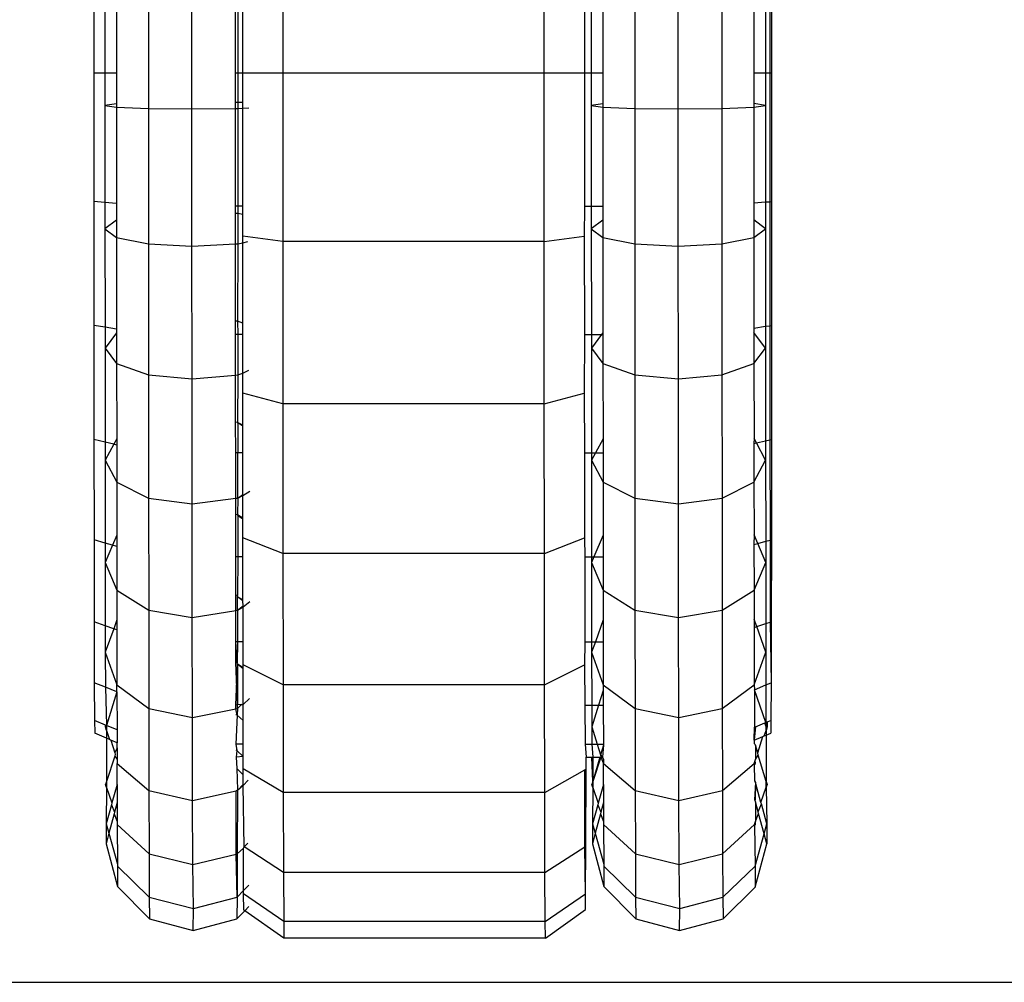
# Model space of a CAD drawing. Units: metres. Extents: x 0.4 to 4.83, y -1.37 to 1.31.
# Drawn here: x 2.09 to 2.13, y -1.37 to -1.34 of the extents above; entities that cross this region are included whole.
import ezdxf

# ---------------------------------------------------------------- set-up
doc = ezdxf.new("R2010")
doc.units = ezdxf.units.M
doc.layers.add('Edges', color=7, linetype='Continuous')

# ---------------------------------------------------------------- blocks, each defined once
blk = doc.blocks.new('hospital+bed ls')
at = {"layer": 'Edges'}
for p, q in [((0.265553, -0.384986), (0.265552, -0.390293)), ((0.273772, -0.390293), (0.273773, -0.384986)), ((0.259612, -0.386243), (0.259611, -0.390293)), ((0.275038, -0.386095), (0.275037, -0.390293)), ((0.280866, -0.386239), (0.280866, -0.390293)), ((0.280923, -0.386243), (0.280924, -0.390293)), ((0.26133, -0.387134), (0.26133, -0.391417)), ((0.262699, -0.391431), (0.262699, -0.38709)), ((0.27662, -0.387134), (0.27662, -0.391417)), ((0.277989, -0.391431), (0.277989, -0.38709)), ((0.279359, -0.387134), (0.279359, -0.391417)), ((0.259964, -0.38742), (0.259964, -0.390293)), ((0.275254, -0.38742), (0.275254, -0.390293)), ((0.280732, -0.38742), (0.280732, -0.390293)), ((0.260329, -0.387583), (0.260329, -0.390293)), ((0.264069, -0.390293), (0.264069, -0.387708)), ((0.264137, -0.387706), (0.264137, -0.390293)), ((0.264295, -0.390293), (0.264295, -0.387687)), ((0.275619, -0.387583), (0.275619, -0.390293)), ((0.280367, -0.387585), (0.280363, -0.390293)), ((0.259611, -0.390293), (0.259612, -0.394342)), ((0.259611, -0.390293), (0.259964, -0.390293)), ((0.259964, -0.390293), (0.259963, -0.391321)), ((0.259964, -0.390293), (0.260329, -0.390293)), ((0.260329, -0.390293), (0.260329, -0.391267)), ((0.264069, -0.391225), (0.264069, -0.390293)), ((0.264069, -0.390293), (0.264137, -0.390293)), ((0.264137, -0.390293), (0.264137, -0.391226)), ((0.264137, -0.390293), (0.264295, -0.390293)), ((0.264295, -0.390293), (0.265552, -0.390293)), ((0.264295, -0.391232), (0.264295, -0.390293)), ((0.265552, -0.390293), (0.273772, -0.390293)), ((0.265552, -0.390293), (0.265553, -0.3956)), ((0.273773, -0.3956), (0.273772, -0.390293)), ((0.273772, -0.390293), (0.275037, -0.390293)), ((0.275037, -0.390293), (0.275038, -0.39449)), ((0.275037, -0.390293), (0.275254, -0.390293)), ((0.275254, -0.390293), (0.275254, -0.391321)), ((0.275254, -0.390293), (0.275619, -0.390293)), ((0.275619, -0.390293), (0.275619, -0.391267)), ((0.280363, -0.390293), (0.280367, -0.391266)), ((0.280363, -0.390293), (0.280732, -0.390293)), ((0.280732, -0.390293), (0.280732, -0.391321)), ((0.280732, -0.390293), (0.280866, -0.390293)), ((0.280866, -0.390293), (0.280924, -0.390293)), ((0.280866, -0.390293), (0.280866, -0.394347)), ((0.280924, -0.390293), (0.280923, -0.394342)), ((0.260329, -0.391267), (0.259963, -0.391321)), ((0.260329, -0.391267), (0.260329, -0.391376)), ((0.264137, -0.391226), (0.264069, -0.391225)), ((0.264069, -0.391418), (0.264069, -0.391225)), ((0.264295, -0.391232), (0.264137, -0.391226)), ((0.264137, -0.391226), (0.264144, -0.391417)), ((0.264295, -0.391411), (0.264295, -0.391232)), ((0.275619, -0.391267), (0.275254, -0.391321)), ((0.275619, -0.391267), (0.275619, -0.391376)), ((0.280367, -0.391266), (0.280363, -0.391376)), ((0.280732, -0.391321), (0.280367, -0.391266)), ((0.259963, -0.391321), (0.260329, -0.391376)), ((0.259963, -0.391321), (0.259964, -0.394372)), ((0.260329, -0.391376), (0.26133, -0.391417)), ((0.260329, -0.391376), (0.260329, -0.394403)), ((0.26133, -0.391417), (0.262699, -0.391431)), ((0.26133, -0.391417), (0.26133, -0.395672)), ((0.262699, -0.391431), (0.264069, -0.391418)), ((0.262699, -0.395745), (0.262699, -0.391431)), ((0.264069, -0.391418), (0.264144, -0.391417)), ((0.264069, -0.39449), (0.264069, -0.391418)), ((0.264144, -0.391417), (0.264136, -0.39449)), ((0.264144, -0.391417), (0.264295, -0.391411)), ((0.264295, -0.391411), (0.26449, -0.3914)), ((0.264296, -0.39449), (0.264295, -0.391411)), ((0.275254, -0.391321), (0.275619, -0.391376)), ((0.275254, -0.391321), (0.275254, -0.39449)), ((0.275619, -0.391376), (0.27662, -0.391417)), ((0.275619, -0.391376), (0.275619, -0.39449)), ((0.27662, -0.391417), (0.277989, -0.391431)), ((0.27662, -0.391417), (0.276621, -0.395672)), ((0.277989, -0.391431), (0.279359, -0.391417)), ((0.277989, -0.395745), (0.277989, -0.391431)), ((0.279359, -0.391417), (0.280363, -0.391376)), ((0.279359, -0.391417), (0.279359, -0.395672)), ((0.280363, -0.391376), (0.280732, -0.391321)), ((0.280363, -0.391376), (0.280363, -0.394385)), ((0.280732, -0.391321), (0.280732, -0.394357)), ((0.259612, -0.394342), (0.259613, -0.398236)), ((0.259964, -0.394372), (0.259612, -0.394342)), ((0.259964, -0.394372), (0.259964, -0.395197)), ((0.260329, -0.394403), (0.259964, -0.394372)), ((0.280363, -0.394385), (0.280732, -0.394357)), ((0.280363, -0.394385), (0.280367, -0.394923)), ((0.280732, -0.394357), (0.280866, -0.394347)), ((0.280732, -0.394357), (0.280732, -0.395197)), ((0.280866, -0.394347), (0.280923, -0.394342)), ((0.280866, -0.394347), (0.280868, -0.398245)), ((0.280923, -0.394342), (0.280922, -0.398236)), ((0.260329, -0.394403), (0.260329, -0.394926)), ((0.264136, -0.39449), (0.264069, -0.39449)), ((0.264069, -0.394719), (0.264069, -0.39449)), ((0.264136, -0.39449), (0.264136, -0.394723)), ((0.264296, -0.39449), (0.264136, -0.39449)), ((0.264296, -0.394755), (0.264296, -0.39449)), ((0.275038, -0.39449), (0.275032, -0.395428)), ((0.275038, -0.39449), (0.275254, -0.39449)), ((0.275254, -0.39449), (0.275254, -0.395197)), ((0.275254, -0.39449), (0.275619, -0.39449)), ((0.275619, -0.39449), (0.275619, -0.394926)), ((0.260329, -0.394926), (0.259964, -0.395197)), ((0.260329, -0.394926), (0.260329, -0.395471)), ((0.264136, -0.394723), (0.264069, -0.394719)), ((0.264069, -0.395676), (0.264069, -0.394719)), ((0.264296, -0.394755), (0.264136, -0.394723)), ((0.264136, -0.394723), (0.264143, -0.395672)), ((0.264295, -0.395428), (0.264296, -0.394755)), ((0.275619, -0.394926), (0.275254, -0.395197)), ((0.275619, -0.394926), (0.275619, -0.395471)), ((0.280367, -0.394923), (0.280363, -0.395471)), ((0.280732, -0.395197), (0.280367, -0.394923)), ((0.259964, -0.395197), (0.260329, -0.395471)), ((0.259964, -0.395197), (0.259965, -0.398294)), ((0.275254, -0.395197), (0.275619, -0.395471)), ((0.275254, -0.395197), (0.275256, -0.398527)), ((0.280363, -0.395471), (0.280732, -0.395197)), ((0.280732, -0.395197), (0.280733, -0.398265)), ((0.260329, -0.395471), (0.26133, -0.395672)), ((0.260329, -0.395471), (0.26033, -0.398355)), ((0.265553, -0.3956), (0.264295, -0.395428)), ((0.264296, -0.395641), (0.264295, -0.395428)), ((0.264296, -0.395641), (0.264452, -0.395595)), ((0.273773, -0.3956), (0.265553, -0.3956)), ((0.265553, -0.3956), (0.265555, -0.400704)), ((0.273773, -0.3956), (0.275032, -0.395428)), ((0.273775, -0.400704), (0.273773, -0.3956)), ((0.275032, -0.395428), (0.27504, -0.398527)), ((0.275619, -0.395471), (0.276621, -0.395672)), ((0.275619, -0.395471), (0.275621, -0.398467)), ((0.279359, -0.395672), (0.280363, -0.395471)), ((0.280363, -0.395471), (0.280365, -0.398319)), ((0.26133, -0.395672), (0.262699, -0.395745)), ((0.26133, -0.395672), (0.261332, -0.399789)), ((0.262699, -0.395745), (0.264069, -0.395676)), ((0.262701, -0.399919), (0.262699, -0.395745)), ((0.264069, -0.395676), (0.264143, -0.395672)), ((0.26407, -0.3981), (0.264069, -0.395676)), ((0.264143, -0.395672), (0.264135, -0.398106)), ((0.264143, -0.395672), (0.264296, -0.395641)), ((0.264297, -0.398164), (0.264296, -0.395641)), ((0.276621, -0.395672), (0.277989, -0.395745)), ((0.276621, -0.395672), (0.276622, -0.399789)), ((0.277989, -0.395745), (0.279359, -0.395672)), ((0.277991, -0.399919), (0.277989, -0.395745)), ((0.279359, -0.395672), (0.279361, -0.399789)), ((0.264135, -0.398106), (0.26407, -0.3981)), ((0.264071, -0.398527), (0.26407, -0.3981)), ((0.259613, -0.398236), (0.259616, -0.401825)), ((0.259965, -0.398294), (0.259613, -0.398236)), ((0.259965, -0.398294), (0.259966, -0.398948)), ((0.26033, -0.398355), (0.259965, -0.398294)), ((0.26033, -0.398355), (0.26033, -0.398467)), ((0.264297, -0.398164), (0.264135, -0.398106)), ((0.264135, -0.398106), (0.264142, -0.398527)), ((0.264297, -0.398527), (0.264297, -0.398164)), ((0.280365, -0.398319), (0.280733, -0.398265)), ((0.280365, -0.398319), (0.280369, -0.398462)), ((0.280733, -0.398265), (0.280868, -0.398245)), ((0.280733, -0.398265), (0.280734, -0.398948)), ((0.280868, -0.398245), (0.280922, -0.398236)), ((0.280868, -0.398245), (0.280871, -0.401837)), ((0.280922, -0.398236), (0.280919, -0.401825)), ((0.26033, -0.398467), (0.259966, -0.398948)), ((0.26033, -0.398467), (0.260331, -0.399433)), ((0.264142, -0.398527), (0.264071, -0.398527)), ((0.264071, -0.399795), (0.264071, -0.398527)), ((0.264142, -0.398527), (0.264141, -0.399789)), ((0.264297, -0.398527), (0.264142, -0.398527)), ((0.264298, -0.399733), (0.264297, -0.398527)), ((0.27504, -0.398527), (0.275034, -0.400365)), ((0.27504, -0.398527), (0.275256, -0.398527)), ((0.275256, -0.398527), (0.275256, -0.398948)), ((0.275576, -0.398527), (0.275256, -0.398948)), ((0.275256, -0.398527), (0.275576, -0.398527)), ((0.275621, -0.398467), (0.275576, -0.398527)), ((0.275576, -0.398527), (0.275621, -0.398527)), ((0.275621, -0.398467), (0.275621, -0.398527)), ((0.275621, -0.398527), (0.275621, -0.399433)), ((0.280369, -0.398462), (0.280365, -0.399433)), ((0.280734, -0.398948), (0.280369, -0.398462)), ((0.259966, -0.398948), (0.260331, -0.399433)), ((0.259966, -0.398948), (0.259968, -0.401909)), ((0.275256, -0.398948), (0.275621, -0.399433)), ((0.275256, -0.398948), (0.275258, -0.402246)), ((0.280365, -0.399433), (0.280734, -0.398948)), ((0.280734, -0.398948), (0.280736, -0.401866)), ((0.260331, -0.399433), (0.261332, -0.399789)), ((0.260331, -0.399433), (0.260332, -0.401798)), ((0.264298, -0.399733), (0.264485, -0.399642)), ((0.275621, -0.399433), (0.276622, -0.399789)), ((0.275621, -0.399433), (0.275623, -0.401798)), ((0.279361, -0.399789), (0.280365, -0.399433)), ((0.280365, -0.399433), (0.280371, -0.40179)), ((0.261332, -0.399789), (0.262701, -0.399919)), ((0.261332, -0.399789), (0.261335, -0.403661)), ((0.262701, -0.399919), (0.264071, -0.399795)), ((0.262704, -0.403845), (0.262701, -0.399919)), ((0.264071, -0.399795), (0.264141, -0.399789)), ((0.264072, -0.401281), (0.264071, -0.399795)), ((0.264141, -0.399789), (0.264133, -0.401289)), ((0.264141, -0.399789), (0.264298, -0.399733)), ((0.264297, -0.400365), (0.264298, -0.399733)), ((0.276622, -0.399789), (0.277991, -0.399919)), ((0.276622, -0.399789), (0.276625, -0.403661)), ((0.277991, -0.399919), (0.279361, -0.399789)), ((0.277994, -0.403845), (0.277991, -0.399919)), ((0.279361, -0.399789), (0.279364, -0.403661)), ((0.265555, -0.400704), (0.264297, -0.400365)), ((0.264299, -0.401372), (0.264297, -0.400365)), ((0.273775, -0.400704), (0.275034, -0.400365)), ((0.275034, -0.400365), (0.275042, -0.402246)), ((0.273775, -0.400704), (0.265555, -0.400704)), ((0.265555, -0.400704), (0.265558, -0.405407)), ((0.273778, -0.405407), (0.273775, -0.400704)), ((0.264133, -0.401289), (0.264072, -0.401281)), ((0.264073, -0.402246), (0.264072, -0.401281)), ((0.264299, -0.401372), (0.264133, -0.401289)), ((0.264299, -0.401399), (0.264133, -0.401289)), ((0.264133, -0.401289), (0.26414, -0.401316)), ((0.26414, -0.401316), (0.264139, -0.402246)), ((0.264299, -0.401399), (0.264299, -0.401372)), ((0.264299, -0.402246), (0.264299, -0.401399)), ((0.260332, -0.401798), (0.260238, -0.401974)), ((0.260332, -0.401798), (0.260333, -0.401996)), ((0.275623, -0.401798), (0.275381, -0.402246)), ((0.275623, -0.401798), (0.275623, -0.402246)), ((0.280371, -0.40179), (0.280367, -0.401946)), ((0.280445, -0.401929), (0.280371, -0.40179)), ((0.259616, -0.401825), (0.25962, -0.404971)), ((0.259968, -0.401909), (0.259616, -0.401825)), ((0.259968, -0.401909), (0.259968, -0.402475)), ((0.260238, -0.401974), (0.259968, -0.401909)), ((0.260238, -0.401974), (0.259968, -0.402475)), ((0.260333, -0.401996), (0.260238, -0.401974)), ((0.260333, -0.401996), (0.260333, -0.40316)), ((0.280367, -0.401946), (0.280445, -0.401929)), ((0.280367, -0.401946), (0.280368, -0.40316)), ((0.280445, -0.401929), (0.280736, -0.401866)), ((0.280736, -0.402475), (0.280445, -0.401929)), ((0.280736, -0.401866), (0.280871, -0.401837)), ((0.280736, -0.401866), (0.280736, -0.402475)), ((0.280871, -0.401837), (0.280919, -0.401825)), ((0.280871, -0.401837), (0.280874, -0.404983)), ((0.280919, -0.401825), (0.280915, -0.404971)), ((0.264074, -0.40367), (0.264073, -0.402246)), ((0.264139, -0.402246), (0.264073, -0.402246)), ((0.264299, -0.402246), (0.264139, -0.402246)), ((0.264139, -0.403661), (0.264139, -0.402246)), ((0.2643, -0.403548), (0.264299, -0.402246)), ((0.275042, -0.402246), (0.275037, -0.404915)), ((0.275042, -0.402246), (0.275258, -0.402246)), ((0.275258, -0.402246), (0.275258, -0.402475)), ((0.275381, -0.402246), (0.275258, -0.402475)), ((0.275258, -0.402246), (0.275381, -0.402246)), ((0.275381, -0.402246), (0.275623, -0.402246)), ((0.275623, -0.402246), (0.275623, -0.40316)), ((0.259968, -0.402475), (0.260333, -0.40316)), ((0.259968, -0.402475), (0.259971, -0.405077)), ((0.275258, -0.402475), (0.275623, -0.40316)), ((0.275258, -0.402475), (0.275261, -0.405507)), ((0.280368, -0.40316), (0.280736, -0.402475)), ((0.280736, -0.402475), (0.280739, -0.405021)), ((0.260333, -0.40316), (0.261335, -0.403661)), ((0.260333, -0.40316), (0.260335, -0.404833)), ((0.275623, -0.40316), (0.276625, -0.403661)), ((0.275623, -0.40316), (0.275625, -0.404833)), ((0.279364, -0.403661), (0.280368, -0.40316)), ((0.280368, -0.40316), (0.280374, -0.404822)), ((0.261335, -0.403661), (0.262704, -0.403845)), ((0.261335, -0.403661), (0.261338, -0.407189)), ((0.262704, -0.403845), (0.264074, -0.40367)), ((0.264074, -0.40367), (0.264139, -0.403661)), ((0.264074, -0.404179), (0.264074, -0.40367)), ((0.264139, -0.403661), (0.26413, -0.404188)), ((0.264139, -0.403661), (0.2643, -0.403548)), ((0.264139, -0.403661), (0.2643, -0.40358)), ((0.2643, -0.40358), (0.264514, -0.403441)), ((0.2643, -0.40358), (0.2643, -0.403548)), ((0.264301, -0.404296), (0.2643, -0.40358)), ((0.276625, -0.403661), (0.277994, -0.403845)), ((0.276625, -0.403661), (0.276628, -0.407189)), ((0.277994, -0.403845), (0.279364, -0.403661)), ((0.279364, -0.403661), (0.279367, -0.407189)), ((0.262707, -0.407421), (0.262704, -0.403845)), ((0.277997, -0.407421), (0.277994, -0.403845)), ((0.26413, -0.404188), (0.264074, -0.404179)), ((0.264075, -0.405507), (0.264074, -0.404179)), ((0.264301, -0.404296), (0.26413, -0.404188)), ((0.26413, -0.404188), (0.264138, -0.404221)), ((0.264138, -0.404221), (0.264137, -0.405507)), ((0.264301, -0.404327), (0.264138, -0.404221)), ((0.264301, -0.404327), (0.264301, -0.404296)), ((0.264301, -0.404915), (0.264301, -0.404327)), ((0.260335, -0.404833), (0.260201, -0.405148)), ((0.260335, -0.404833), (0.260335, -0.405188)), ((0.275625, -0.404833), (0.275339, -0.405507)), ((0.275625, -0.404833), (0.275626, -0.405507)), ((0.280374, -0.404822), (0.280369, -0.405124)), ((0.280487, -0.405091), (0.280374, -0.404822)), ((0.25962, -0.404971), (0.259624, -0.407552)), ((0.259971, -0.405077), (0.25962, -0.404971)), ((0.259971, -0.405077), (0.259971, -0.405688)), ((0.260201, -0.405148), (0.259971, -0.405077)), ((0.260201, -0.405148), (0.259971, -0.405688)), ((0.260335, -0.405188), (0.260201, -0.405148)), ((0.260335, -0.405188), (0.260337, -0.406555)), ((0.265558, -0.405407), (0.264301, -0.404915)), ((0.264302, -0.405507), (0.264301, -0.404915)), ((0.273778, -0.405407), (0.275037, -0.404915)), ((0.275037, -0.404915), (0.275046, -0.405507)), ((0.280369, -0.405124), (0.280487, -0.405091)), ((0.280369, -0.405124), (0.280371, -0.406555)), ((0.280487, -0.405091), (0.280739, -0.405021)), ((0.280739, -0.405688), (0.280487, -0.405091)), ((0.280739, -0.405021), (0.280874, -0.404983)), ((0.280739, -0.405021), (0.280739, -0.405688)), ((0.280874, -0.404983), (0.280915, -0.404971)), ((0.280874, -0.404983), (0.280879, -0.407563)), ((0.280915, -0.404971), (0.280911, -0.407552)), ((0.264077, -0.406719), (0.264075, -0.405507)), ((0.264137, -0.405507), (0.264075, -0.405507)), ((0.264137, -0.405507), (0.264127, -0.406729)), ((0.264302, -0.405507), (0.264137, -0.405507)), ((0.264303, -0.406861), (0.264302, -0.405507)), ((0.273778, -0.405407), (0.265558, -0.405407)), ((0.265558, -0.405407), (0.265563, -0.409529)), ((0.273783, -0.409529), (0.273778, -0.405407)), ((0.275046, -0.405507), (0.275051, -0.408183)), ((0.275046, -0.405507), (0.275261, -0.405507)), ((0.275261, -0.405507), (0.275261, -0.405688)), ((0.275339, -0.405507), (0.275261, -0.405688)), ((0.275261, -0.405507), (0.275339, -0.405507)), ((0.275339, -0.405507), (0.275626, -0.405507)), ((0.275626, -0.405507), (0.275627, -0.406555)), ((0.259971, -0.405688), (0.260337, -0.406555)), ((0.259971, -0.405688), (0.259974, -0.407677)), ((0.275261, -0.405688), (0.275627, -0.406555)), ((0.275261, -0.405688), (0.275265, -0.408183)), ((0.280371, -0.406555), (0.280739, -0.405688)), ((0.280739, -0.405688), (0.280742, -0.407609)), ((0.260337, -0.406555), (0.261338, -0.407189)), ((0.260337, -0.406555), (0.260338, -0.407494)), ((0.264127, -0.406729), (0.264077, -0.406719)), ((0.264077, -0.407198), (0.264077, -0.406719)), ((0.264135, -0.406764), (0.264127, -0.406729)), ((0.264303, -0.406861), (0.264135, -0.406764)), ((0.264303, -0.406892), (0.264135, -0.406764)), ((0.264135, -0.407189), (0.264135, -0.406764)), ((0.275627, -0.406555), (0.276628, -0.407189)), ((0.275627, -0.406555), (0.275628, -0.407494)), ((0.279367, -0.407189), (0.280371, -0.406555)), ((0.280371, -0.406555), (0.280377, -0.407479)), ((0.264135, -0.407189), (0.264304, -0.407045)), ((0.264135, -0.407189), (0.264304, -0.407082)), ((0.264303, -0.406892), (0.264303, -0.406861)), ((0.264304, -0.407045), (0.264303, -0.406892)), ((0.264304, -0.407082), (0.26452, -0.406909)), ((0.264304, -0.407082), (0.264304, -0.407045)), ((0.264305, -0.408183), (0.264304, -0.407082)), ((0.261338, -0.407189), (0.262707, -0.407421)), ((0.261338, -0.407189), (0.261342, -0.41028)), ((0.262707, -0.407421), (0.264077, -0.407198)), ((0.264077, -0.407198), (0.264135, -0.407189)), ((0.264078, -0.408183), (0.264077, -0.407198)), ((0.264135, -0.407189), (0.264134, -0.408183)), ((0.276628, -0.407189), (0.277997, -0.407421)), ((0.276628, -0.407189), (0.276632, -0.41028)), ((0.277997, -0.407421), (0.279367, -0.407189)), ((0.279367, -0.407189), (0.279371, -0.41028)), ((0.259624, -0.407552), (0.259629, -0.40947)), ((0.259974, -0.407677), (0.259624, -0.407552)), ((0.259974, -0.407677), (0.259975, -0.408504)), ((0.260238, -0.407772), (0.259974, -0.407677)), ((0.260338, -0.407494), (0.260238, -0.407772)), ((0.260338, -0.407494), (0.260338, -0.407808)), ((0.262711, -0.410555), (0.262707, -0.407421)), ((0.275628, -0.407494), (0.275381, -0.408183)), ((0.275628, -0.407494), (0.275629, -0.408183)), ((0.278002, -0.410555), (0.277997, -0.407421)), ((0.280377, -0.407479), (0.280372, -0.407733)), ((0.280458, -0.407705), (0.280377, -0.407479)), ((0.280458, -0.407705), (0.280742, -0.407609)), ((0.280742, -0.407609), (0.280879, -0.407563)), ((0.280742, -0.407609), (0.280743, -0.408504)), ((0.280879, -0.407563), (0.280911, -0.407552)), ((0.280879, -0.407563), (0.280906, -0.40947)), ((0.280911, -0.407552), (0.280906, -0.40947)), ((0.260238, -0.407772), (0.259975, -0.408504)), ((0.260338, -0.407808), (0.260238, -0.407772)), ((0.260338, -0.407808), (0.260341, -0.40953)), ((0.280372, -0.407733), (0.280458, -0.407705)), ((0.280372, -0.407733), (0.280375, -0.40953)), ((0.280743, -0.408504), (0.280458, -0.407705)), ((0.264134, -0.408183), (0.264078, -0.408183)), ((0.264079, -0.408835), (0.264078, -0.408183)), ((0.264123, -0.408845), (0.264078, -0.408183)), ((0.264134, -0.408183), (0.264123, -0.408845)), ((0.264305, -0.408183), (0.264134, -0.408183)), ((0.264305, -0.408904), (0.264305, -0.408183)), ((0.275051, -0.408183), (0.275042, -0.408904)), ((0.275051, -0.408183), (0.275265, -0.408183)), ((0.275265, -0.408183), (0.275265, -0.408504)), ((0.275381, -0.408183), (0.275265, -0.408504)), ((0.275265, -0.408183), (0.275381, -0.408183)), ((0.275381, -0.408183), (0.275629, -0.408183)), ((0.275629, -0.408183), (0.275631, -0.40953)), ((0.259975, -0.408504), (0.260341, -0.40953)), ((0.259975, -0.408504), (0.259977, -0.409608)), ((0.275265, -0.408504), (0.275631, -0.40953)), ((0.275265, -0.408504), (0.275268, -0.410171)), ((0.280375, -0.40953), (0.280743, -0.408504)), ((0.280743, -0.408504), (0.280745, -0.409538)), ((0.264123, -0.408845), (0.264079, -0.408835)), ((0.264131, -0.410166), (0.264079, -0.408835)), ((0.264081, -0.410171), (0.264133, -0.408881)), ((0.264133, -0.408881), (0.264123, -0.408845)), ((0.264133, -0.408881), (0.264131, -0.410166)), ((0.264306, -0.409), (0.264133, -0.408881)), ((0.264306, -0.409028), (0.264133, -0.408881)), ((0.265563, -0.409529), (0.264305, -0.408904)), ((0.264306, -0.409), (0.264305, -0.408904)), ((0.273783, -0.409529), (0.275042, -0.408904)), ((0.275042, -0.408904), (0.275056, -0.410171)), ((0.264306, -0.409028), (0.264306, -0.409)), ((0.264308, -0.410147), (0.264306, -0.409028)), ((0.259629, -0.40947), (0.259635, -0.410651)), ((0.259977, -0.409608), (0.259629, -0.40947)), ((0.260341, -0.40953), (0.261342, -0.41028)), ((0.260341, -0.409753), (0.260341, -0.40953)), ((0.273783, -0.409529), (0.265563, -0.409529)), ((0.265563, -0.409529), (0.265569, -0.412913)), ((0.273789, -0.412913), (0.273783, -0.409529)), ((0.275631, -0.40953), (0.276632, -0.41028)), ((0.275631, -0.40953), (0.275631, -0.409713)), ((0.279371, -0.41028), (0.280375, -0.40953)), ((0.280375, -0.40953), (0.280381, -0.409693)), ((0.280381, -0.409693), (0.280745, -0.409538)), ((0.280745, -0.409538), (0.280741, -0.410714)), ((0.280745, -0.409538), (0.280906, -0.40947)), ((0.280906, -0.40947), (0.2809, -0.410651)), ((0.260341, -0.409753), (0.259977, -0.409608)), ((0.259977, -0.409608), (0.260016, -0.410812)), ((0.260341, -0.409753), (0.260016, -0.410812)), ((0.260341, -0.409753), (0.260343, -0.410951)), ((0.275631, -0.409713), (0.275485, -0.410171)), ((0.275631, -0.409713), (0.275632, -0.410171)), ((0.280741, -0.410714), (0.280381, -0.409693)), ((0.280381, -0.409693), (0.280385, -0.410864)), ((0.264131, -0.410166), (0.264081, -0.410171)), ((0.264081, -0.41029), (0.264081, -0.410171)), ((0.264131, -0.41028), (0.264254, -0.410153)), ((0.264254, -0.410153), (0.264131, -0.410166)), ((0.264131, -0.41028), (0.264131, -0.410166)), ((0.264254, -0.410153), (0.264308, -0.410147)), ((0.264308, -0.410147), (0.264505, -0.409963)), ((0.264309, -0.410658), (0.264308, -0.410147)), ((0.275056, -0.410171), (0.275062, -0.411395)), ((0.275056, -0.410171), (0.275268, -0.410171)), ((0.275268, -0.410171), (0.27527, -0.41085)), ((0.275268, -0.410171), (0.275485, -0.410171)), ((0.275485, -0.410171), (0.27527, -0.41085)), ((0.275485, -0.410171), (0.275632, -0.410171)), ((0.275632, -0.410171), (0.275634, -0.411395)), ((0.261342, -0.41028), (0.262711, -0.410555)), ((0.261342, -0.41028), (0.261347, -0.412855)), ((0.262711, -0.410555), (0.264081, -0.41029)), ((0.264081, -0.41029), (0.264131, -0.41028)), ((0.264118, -0.410482), (0.264081, -0.41029)), ((0.264118, -0.410482), (0.264082, -0.410473)), ((0.264118, -0.410482), (0.264083, -0.411395)), ((0.264131, -0.41028), (0.264118, -0.410482)), ((0.264309, -0.410658), (0.264118, -0.410482)), ((0.276632, -0.41028), (0.278002, -0.410555)), ((0.276632, -0.41028), (0.276637, -0.412855)), ((0.278002, -0.410555), (0.279371, -0.41028)), ((0.279371, -0.41028), (0.279376, -0.412855)), ((0.259635, -0.410651), (0.25964, -0.41105)), ((0.259979, -0.410797), (0.259635, -0.410651)), ((0.259979, -0.41085), (0.259979, -0.410797)), ((0.260016, -0.410812), (0.259979, -0.410797)), ((0.262716, -0.413165), (0.262711, -0.410555)), ((0.26431, -0.411395), (0.264309, -0.410658)), ((0.278006, -0.413165), (0.278002, -0.410555)), ((0.28042, -0.410849), (0.280709, -0.410728)), ((0.280709, -0.410728), (0.280741, -0.410714)), ((0.280747, -0.41085), (0.280709, -0.410728)), ((0.280741, -0.410714), (0.280784, -0.410696)), ((0.280784, -0.41085), (0.280741, -0.410714)), ((0.280747, -0.41085), (0.280741, -0.410714)), ((0.280784, -0.410696), (0.2809, -0.410651)), ((0.280784, -0.410696), (0.280784, -0.41085)), ((0.2809, -0.410651), (0.280895, -0.41105)), ((0.260015, -0.411212), (0.25964, -0.41105)), ((0.260016, -0.410812), (0.259979, -0.41085)), ((0.260016, -0.410965), (0.259979, -0.41085)), ((0.260016, -0.410965), (0.260015, -0.411212)), ((0.260343, -0.410951), (0.260016, -0.410812)), ((0.260016, -0.410812), (0.260016, -0.410965)), ((0.260016, -0.410965), (0.260106, -0.411251)), ((0.260343, -0.410951), (0.260344, -0.411353)), ((0.27527, -0.41085), (0.275271, -0.411395)), ((0.27527, -0.41085), (0.275442, -0.411395)), ((0.28042, -0.410849), (0.280378, -0.411273)), ((0.280378, -0.411273), (0.280385, -0.410864)), ((0.280385, -0.410864), (0.28042, -0.410849)), ((0.280693, -0.411137), (0.280748, -0.410964)), ((0.280748, -0.410964), (0.280747, -0.41085)), ((0.280784, -0.41085), (0.280748, -0.410964)), ((0.280748, -0.410964), (0.280748, -0.411113)), ((0.280748, -0.411113), (0.280895, -0.41105)), ((0.260015, -0.411212), (0.260011, -0.412572)), ((0.260106, -0.411251), (0.260015, -0.411212)), ((0.260149, -0.411269), (0.260106, -0.411251)), ((0.260344, -0.411353), (0.260149, -0.411269)), ((0.260149, -0.411269), (0.260275, -0.411667)), ((0.260344, -0.411518), (0.260344, -0.411353)), ((0.264083, -0.411395), (0.264113, -0.411598)), ((0.26431, -0.411395), (0.264083, -0.411395)), ((0.264311, -0.411789), (0.26431, -0.411395)), ((0.275062, -0.411395), (0.275089, -0.411809)), ((0.275062, -0.411395), (0.275271, -0.411395)), ((0.275271, -0.411395), (0.275303, -0.411809)), ((0.275271, -0.411395), (0.275442, -0.411395)), ((0.275442, -0.411395), (0.275634, -0.411395)), ((0.275442, -0.411395), (0.275547, -0.411729)), ((0.275634, -0.411395), (0.275634, -0.411431)), ((0.280378, -0.411273), (0.28065, -0.411155)), ((0.280378, -0.411273), (0.280378, -0.411374)), ((0.280411, -0.411405), (0.280378, -0.411374)), ((0.280419, -0.411433), (0.280411, -0.411405)), ((0.280488, -0.411667), (0.28065, -0.411155)), ((0.28065, -0.411155), (0.280693, -0.411137)), ((0.280693, -0.411137), (0.280748, -0.411113)), ((0.280748, -0.411113), (0.280752, -0.412572)), ((0.260289, -0.411709), (0.260271, -0.411771)), ((0.260344, -0.411518), (0.260275, -0.411667)), ((0.260275, -0.411667), (0.260289, -0.411709)), ((0.260344, -0.411518), (0.260345, -0.411885)), ((0.264113, -0.411598), (0.264084, -0.41159)), ((0.264113, -0.411598), (0.264084, -0.411809)), ((0.264311, -0.411789), (0.264113, -0.411598)), ((0.275634, -0.411431), (0.275547, -0.411729)), ((0.275634, -0.411431), (0.275611, -0.411809)), ((0.280419, -0.411433), (0.280418, -0.411885)), ((0.280488, -0.411667), (0.280419, -0.411433)), ((0.280502, -0.411741), (0.280488, -0.411667)), ((0.260271, -0.411771), (0.260011, -0.412572)), ((0.260271, -0.411771), (0.260345, -0.411885)), ((0.260345, -0.411885), (0.260345, -0.412008)), ((0.260345, -0.412008), (0.261347, -0.412855)), ((0.260347, -0.412663), (0.260345, -0.412008)), ((0.264311, -0.411789), (0.264084, -0.411809)), ((0.264084, -0.411809), (0.264109, -0.412163)), ((0.264311, -0.412177), (0.264311, -0.411789)), ((0.275088, -0.412177), (0.275089, -0.411809)), ((0.275089, -0.411809), (0.275272, -0.411809)), ((0.275301, -0.412572), (0.275272, -0.411809)), ((0.275272, -0.411809), (0.275303, -0.411809)), ((0.275303, -0.411809), (0.275301, -0.412572)), ((0.27555, -0.411809), (0.275301, -0.412572)), ((0.275524, -0.411809), (0.275301, -0.412572)), ((0.275303, -0.411809), (0.275524, -0.411809)), ((0.275524, -0.411809), (0.27555, -0.411809)), ((0.275547, -0.411729), (0.275611, -0.411809)), ((0.275547, -0.411729), (0.27555, -0.411809)), ((0.27555, -0.411809), (0.275635, -0.412008)), ((0.27555, -0.411809), (0.275611, -0.411809)), ((0.275611, -0.411809), (0.275635, -0.411885)), ((0.275635, -0.411885), (0.275635, -0.412008)), ((0.275635, -0.412008), (0.276637, -0.412855)), ((0.275637, -0.412663), (0.275635, -0.412008)), ((0.279376, -0.412855), (0.280379, -0.412008)), ((0.280379, -0.412008), (0.280409, -0.411914)), ((0.28038, -0.41204), (0.280379, -0.412008)), ((0.28038, -0.41204), (0.280418, -0.412008)), ((0.280409, -0.411914), (0.280418, -0.411885)), ((0.280418, -0.412008), (0.280409, -0.411914)), ((0.280418, -0.411885), (0.280502, -0.411741)), ((0.280752, -0.412572), (0.280502, -0.411741)), ((0.264109, -0.412163), (0.264126, -0.412829)), ((0.264312, -0.412366), (0.264109, -0.412163)), ((0.265569, -0.412913), (0.264311, -0.412177)), ((0.264312, -0.412366), (0.264311, -0.412177)), ((0.273789, -0.412913), (0.275048, -0.412201)), ((0.275048, -0.412201), (0.275088, -0.412177)), ((0.275054, -0.414627), (0.275048, -0.412201)), ((0.275082, -0.414609), (0.275088, -0.412177)), ((0.28038, -0.41204), (0.280381, -0.412546)), ((0.260011, -0.412572), (0.259984, -0.412665)), ((0.260011, -0.412572), (0.260011, -0.412665)), ((0.264313, -0.412663), (0.264312, -0.412366)), ((0.264313, -0.412697), (0.264467, -0.412533)), ((0.275301, -0.412572), (0.275274, -0.412665)), ((0.275301, -0.412572), (0.275301, -0.412665)), ((0.280406, -0.412571), (0.280381, -0.412546)), ((0.280381, -0.412546), (0.280416, -0.412607)), ((0.280416, -0.412607), (0.280383, -0.413144)), ((0.280416, -0.412607), (0.280401, -0.413162)), ((0.280416, -0.412607), (0.280406, -0.412571)), ((0.280588, -0.413228), (0.280416, -0.412607)), ((0.280752, -0.412572), (0.280779, -0.412665)), ((0.280752, -0.412665), (0.280752, -0.412572)), ((0.260011, -0.412755), (0.259984, -0.412665)), ((0.260011, -0.412755), (0.260006, -0.413901)), ((0.260011, -0.412665), (0.260011, -0.412755)), ((0.260011, -0.412755), (0.26018, -0.413242)), ((0.260347, -0.412663), (0.26018, -0.413242)), ((0.260347, -0.412663), (0.260349, -0.413232)), ((0.261347, -0.412855), (0.262716, -0.413165)), ((0.261347, -0.412855), (0.261352, -0.414847)), ((0.262716, -0.413165), (0.264086, -0.412864)), ((0.264086, -0.412864), (0.264126, -0.412829)), ((0.264086, -0.412864), (0.264126, -0.412855)), ((0.264091, -0.414854), (0.264086, -0.412864)), ((0.264126, -0.412855), (0.264121, -0.414847)), ((0.264126, -0.412855), (0.264313, -0.412663)), ((0.264126, -0.412855), (0.264313, -0.412697)), ((0.264126, -0.412829), (0.264126, -0.412855)), ((0.264313, -0.412697), (0.264313, -0.412663)), ((0.264337, -0.414621), (0.264313, -0.412697)), ((0.273789, -0.412913), (0.265569, -0.412913)), ((0.265569, -0.412913), (0.265575, -0.415427)), ((0.273795, -0.415427), (0.273789, -0.412913)), ((0.275301, -0.412755), (0.275274, -0.412665)), ((0.275301, -0.412755), (0.275296, -0.413901)), ((0.275301, -0.412665), (0.275301, -0.412755)), ((0.275301, -0.412755), (0.275474, -0.413256)), ((0.275637, -0.412663), (0.275474, -0.413256)), ((0.275637, -0.412663), (0.275639, -0.413232)), ((0.276637, -0.412855), (0.278006, -0.413165)), ((0.276637, -0.412855), (0.276643, -0.414847)), ((0.278006, -0.413165), (0.279376, -0.412855)), ((0.279376, -0.412855), (0.279382, -0.414847)), ((0.280588, -0.413228), (0.280754, -0.412751)), ((0.280754, -0.412751), (0.280752, -0.412665)), ((0.280779, -0.412665), (0.280754, -0.412751)), ((0.280754, -0.412751), (0.280774, -0.413901)), ((0.26018, -0.413242), (0.26017, -0.413304)), ((0.260349, -0.413232), (0.260266, -0.413539)), ((0.260349, -0.413232), (0.26035, -0.413827)), ((0.262722, -0.415184), (0.262716, -0.413165)), ((0.275474, -0.413256), (0.27546, -0.413304)), ((0.275639, -0.413232), (0.275556, -0.413539)), ((0.275639, -0.413232), (0.27564, -0.413827)), ((0.278012, -0.415184), (0.278006, -0.413165)), ((0.280401, -0.413162), (0.280383, -0.413144)), ((0.280383, -0.413144), (0.280415, -0.413213)), ((0.280415, -0.413213), (0.280401, -0.413162)), ((0.280415, -0.413213), (0.280413, -0.413827)), ((0.2805, -0.413529), (0.280415, -0.413213)), ((0.280601, -0.413276), (0.280588, -0.413228)), ((0.26017, -0.413304), (0.260006, -0.413901)), ((0.26017, -0.413304), (0.260266, -0.413539)), ((0.260266, -0.413539), (0.260253, -0.413588)), ((0.27546, -0.413304), (0.275296, -0.413901)), ((0.27546, -0.413304), (0.275556, -0.413539)), ((0.275556, -0.413539), (0.275543, -0.413588)), ((0.280413, -0.413827), (0.280513, -0.413579)), ((0.2805, -0.413529), (0.280601, -0.413276)), ((0.280513, -0.413579), (0.2805, -0.413529)), ((0.280686, -0.41422), (0.280513, -0.413579)), ((0.280774, -0.413901), (0.280601, -0.413276)), ((0.260253, -0.413588), (0.260088, -0.4142)), ((0.260253, -0.413588), (0.26035, -0.413827)), ((0.26035, -0.413827), (0.26035, -0.413924)), ((0.275543, -0.413588), (0.275378, -0.4142)), ((0.275543, -0.413588), (0.27564, -0.413827)), ((0.27564, -0.413827), (0.275641, -0.413924)), ((0.280385, -0.413924), (0.280413, -0.413827)), ((0.280413, -0.413924), (0.280413, -0.413827)), ((0.260006, -0.413901), (0.26, -0.414527)), ((0.260088, -0.4142), (0.26, -0.414527)), ((0.260006, -0.413901), (0.260088, -0.4142)), ((0.260088, -0.4142), (0.260356, -0.415167)), ((0.26035, -0.413924), (0.261352, -0.414847)), ((0.26035, -0.413924), (0.260356, -0.415167)), ((0.275296, -0.413901), (0.27529, -0.414527)), ((0.275378, -0.4142), (0.27529, -0.414527)), ((0.275296, -0.413901), (0.275378, -0.4142)), ((0.275378, -0.4142), (0.275646, -0.415167)), ((0.275641, -0.413924), (0.276643, -0.414847)), ((0.275641, -0.413924), (0.275646, -0.415167)), ((0.279382, -0.414847), (0.280385, -0.413924)), ((0.280385, -0.41395), (0.280413, -0.413924)), ((0.280385, -0.41395), (0.280385, -0.413924)), ((0.280385, -0.41395), (0.280407, -0.415231)), ((0.280686, -0.41422), (0.280774, -0.413901)), ((0.280774, -0.413901), (0.280769, -0.414527)), ((0.280407, -0.415231), (0.280686, -0.41422)), ((0.280769, -0.414527), (0.280686, -0.41422)), ((0.26, -0.414527), (0.260362, -0.41587)), ((0.264121, -0.414847), (0.264318, -0.414665)), ((0.264318, -0.414665), (0.264337, -0.414621)), ((0.264324, -0.416001), (0.264318, -0.414665)), ((0.264337, -0.414621), (0.264454, -0.414513)), ((0.265575, -0.415427), (0.264337, -0.414621)), ((0.273795, -0.415427), (0.275054, -0.414627)), ((0.275054, -0.414627), (0.275082, -0.414609)), ((0.275075, -0.416107), (0.275054, -0.414627)), ((0.275075, -0.416107), (0.275082, -0.414609)), ((0.27529, -0.414527), (0.275652, -0.41587)), ((0.280402, -0.415892), (0.280769, -0.414527)), ((0.261352, -0.414847), (0.262722, -0.415184)), ((0.261352, -0.414847), (0.261358, -0.416204)), ((0.262722, -0.415184), (0.264091, -0.414854)), ((0.264091, -0.414854), (0.264121, -0.414847)), ((0.264115, -0.416204), (0.264091, -0.414854)), ((0.264121, -0.414847), (0.264115, -0.416204)), ((0.276643, -0.414847), (0.278012, -0.415184)), ((0.276643, -0.414847), (0.276648, -0.416204)), ((0.278012, -0.415184), (0.279382, -0.414847)), ((0.279382, -0.414847), (0.279387, -0.416209)), ((0.260356, -0.415167), (0.260356, -0.415231)), ((0.260356, -0.415231), (0.261358, -0.416204)), ((0.260356, -0.415231), (0.260362, -0.41587)), ((0.262746, -0.41656), (0.262722, -0.415184)), ((0.273795, -0.415427), (0.265575, -0.415427)), ((0.265575, -0.415427), (0.265583, -0.416975)), ((0.273803, -0.416975), (0.273795, -0.415427)), ((0.275646, -0.415167), (0.275646, -0.415231)), ((0.275646, -0.415231), (0.276648, -0.416204)), ((0.275646, -0.415231), (0.275652, -0.41587)), ((0.278036, -0.41656), (0.278012, -0.415184)), ((0.279387, -0.416209), (0.280407, -0.415231)), ((0.280407, -0.415231), (0.280402, -0.415892)), ((0.260362, -0.41587), (0.261364, -0.416892)), ((0.264115, -0.416204), (0.264324, -0.416001)), ((0.264324, -0.416001), (0.264484, -0.415829)), ((0.264324, -0.416107), (0.264324, -0.416001)), ((0.275652, -0.41587), (0.276654, -0.416892)), ((0.279399, -0.416892), (0.280402, -0.415892)), ((0.261358, -0.416204), (0.262746, -0.41656)), ((0.261358, -0.416204), (0.261364, -0.416892)), ((0.262746, -0.41656), (0.264115, -0.416204)), ((0.264115, -0.416204), (0.264109, -0.416892)), ((0.264332, -0.416613), (0.264324, -0.416107)), ((0.265583, -0.416975), (0.264324, -0.416107)), ((0.273803, -0.416975), (0.275075, -0.416107)), ((0.275068, -0.416597), (0.275075, -0.416107)), ((0.276648, -0.416204), (0.278036, -0.41656)), ((0.276648, -0.416204), (0.276654, -0.416892)), ((0.278036, -0.41656), (0.279387, -0.416209)), ((0.279387, -0.416209), (0.279399, -0.416892)), ((0.26274, -0.417257), (0.262746, -0.41656)), ((0.264109, -0.416892), (0.264365, -0.416636)), ((0.264365, -0.416636), (0.264332, -0.416613)), ((0.264365, -0.416636), (0.264492, -0.416504)), ((0.26559, -0.417497), (0.264365, -0.416636)), ((0.27381, -0.417497), (0.275068, -0.416597)), ((0.27803, -0.417257), (0.278036, -0.41656)), ((0.261364, -0.416892), (0.26274, -0.417257)), ((0.26274, -0.417257), (0.264109, -0.416892)), ((0.273803, -0.416975), (0.265583, -0.416975)), ((0.265583, -0.416975), (0.26559, -0.417497)), ((0.27381, -0.417497), (0.273803, -0.416975)), ((0.276654, -0.416892), (0.27803, -0.417257)), ((0.27803, -0.417257), (0.279399, -0.416892)), ((0.27381, -0.417497), (0.26559, -0.417497))]:
    blk.add_line(p, q, dxfattribs=at)

msp = doc.modelspace()

# ---------------------------------------------------------------- linework, layer by layer
msp.add_line((0.400681, -1.372118), (4.828418, -1.372118))

# ---------------------------------------------------------------- block references
msp.add_blockref('hospital+bed ls', (1.836989, -0.953235))

doc.saveas('drawing.dxf')
